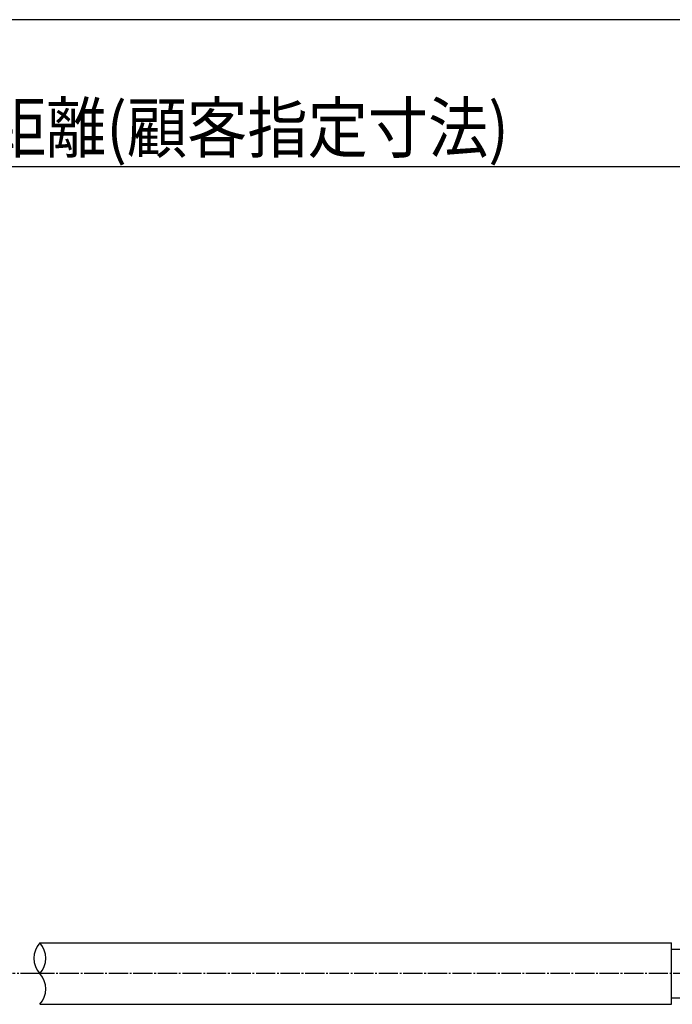
# Model space of a CAD drawing. Extents: x -2070 to 1183, y -741 to 1500.
# Drawn here: x -333 to 40, y 938 to 1500 of the extents above; entities that cross this region are included whole.
import ezdxf

# ---------------------------------------------------------------- set-up
doc = ezdxf.new("R2010")
doc.units = 0
doc.linetypes.add('DASH_CENTER', pattern=[14, 11, -1, 1, -1])
doc.layers.get('0').update_dxf_attribs({"linetype": 'CONTINUOUS'})
doc.layers.add('1', color=7, linetype='CONTINUOUS')
doc.styles.add('CONVERTER_11', font='txt.shx', dxfattribs={"width": 0.9})
doc.dimstyles.new('ME10_DIM_29', dxfattribs={"dimtxt": 28, "dimasz": 28, "dimexe": 16, "dimexo": 12, "dimgap": 8, "dimtad": 1, "dimsah": 1, "dimcen": 0.09, "dimclrd": 2, "dimclre": 2, "dimclrt": 2, "dimazin": 3, "dimtfac": 1, "dimtix": 1, "dimtmove": 0, "dimatfit": 3})

# ---------------------------------------------------------------- blocks, each defined once
blk = doc.blocks.new('ZUWAKU_UNISON_A3_図枠Ａ３', base_point=(-345, -116.667))
at = {"layer": '1', "color": 5, "linetype": 'CONTINUOUS'}
blk.add_line((55, 158.333), (-335, 158.333), dxfattribs=at)
blk = doc.blocks.new('*D38')
at = {"layer": '1', "color": 2, "linetype": 'CONTINUOUS'}
for p, q in [((-1058.94, 1178.22), (-1058.94, 1432.29)), ((404.06, 1178.22), (404.06, 1432.29)), ((-1058.94, 1416.29), (404.06, 1416.29))]:
    blk.add_line(p, q, dxfattribs=at)
at = {"layer": '1', "color": 2}
for points in [[(-1030.94, 1419.97), (-1030.94, 1412.6), (-1058.94, 1416.29)], [(376.06, 1412.6), (376.06, 1419.97), (404.06, 1416.29)]]:
    blk.add_solid(points, dxfattribs=at)
at = {"layer": '1', "color": 2, "style": 'CONVERTER_11', "width": 0.9}
blk.add_text('L＝軸間距離(顧客指定寸法)', height=28, rotation=0.0001, dxfattribs=at).set_placement((-473.76, 1424.29))

msp = doc.modelspace()

# ---------------------------------------------------------------- linework, layer by layer
at = {"layer": '1', "color": 7, "linetype": 'CONTINUOUS'}
for p, q in [((-321.166, 973.291), (39.063, 973.291)), ((39.063, 969.791), (39.063, 973.291)), ((39.063, 941.791), (39.063, 969.791)), ((39.063, 969.791), (83.763, 969.791)), ((-321.166, 938.291), (39.063, 938.291)), ((39.063, 938.291), (39.063, 941.791)), ((83.763, 941.791), (39.063, 941.791))]:
    msp.add_line(p, q, dxfattribs=at)
at = {"layer": '1', "color": 2, "linetype": 'DASH_CENTER'}
for p, q in [((-321.166, 955.791), (-336.767, 955.791)), ((93.124, 955.791), (-321.166, 955.791))]:
    msp.add_line(p, q, dxfattribs=at)
at = {"layer": '1', "color": 2, "linetype": 'CONTINUOUS'}
for centre, start, end in [((-311.552, 964.541), 137.69501, 222.30499), ((-330.781, 964.541), 317.69501, 42.30499), ((-330.781, 947.041), 317.69501, 42.30499)]:
    msp.add_arc(centre, 13, start, end, dxfattribs=at)

# ---------------------------------------------------------------- block references
at = {"xscale": 8, "yscale": 8, "zscale": 8}
msp.add_blockref('ZUWAKU_UNISON_A3_図枠Ａ３', (-2070, -700), dxfattribs=at)

# ---------------------------------------------------------------- dimensions: what is measured, and where the dimension line sits
at = {"layer": '1'}
dim = msp.add_linear_dim(base=(-1058.937, 1416.287), p1=(404.063, 1166.217), p2=(-1058.937, 1166.217), text='L＝軸間距離(顧客指定寸法)', dimstyle='ME10_DIM_29', dxfattribs=at)
dim.commit()
dim.dimension.update_dxf_attribs({"geometry": '*D38', "text_midpoint": (-300, 1438.287), "text_rotation": 0.00014})

doc.saveas('drawing.dxf')
